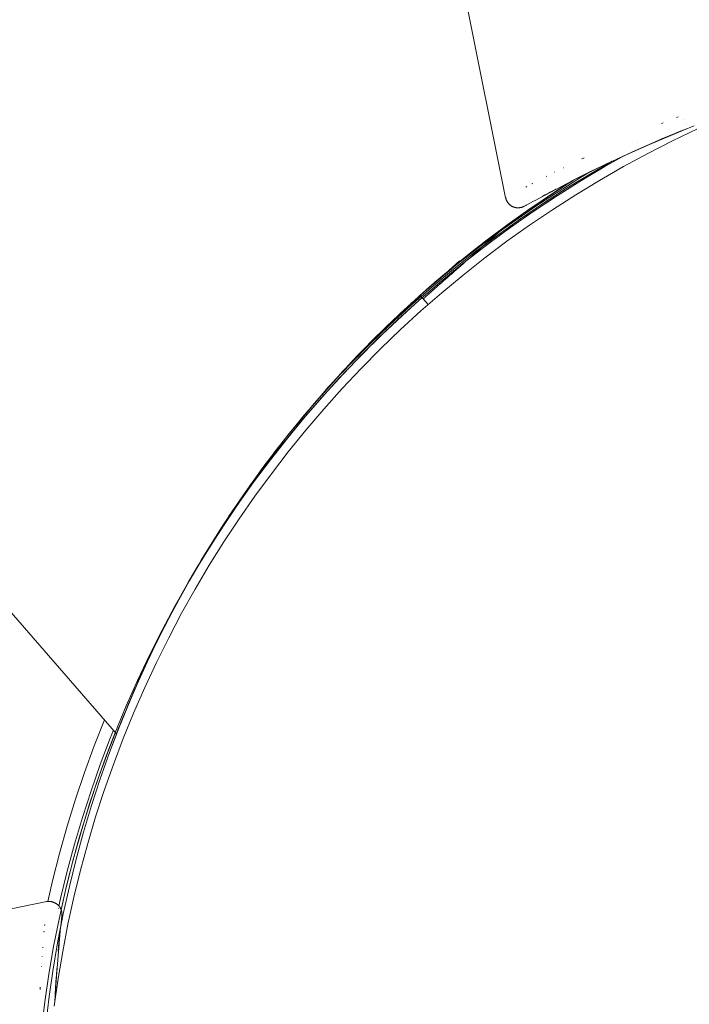
# Paper-space layout 'Sht-2' of a CAD drawing. Units: millimetres. Extents: x -5545 to 7442, y -5181 to 6300.
# Drawn here: x -1607 to -1580, y -2758 to -2719 of the extents above; entities that cross this region are included whole.
import ezdxf

# ---------------------------------------------------------------- set-up
doc = ezdxf.new("R2010")
doc.units = ezdxf.units.MM
for name, color, linetype, lineweight in [('EF-Components-Black Caps', 7, 'Continuous', 5), ('EF-Deck-Polyplay (Top)', 7, 'Continuous', 5), ('EF-Deck-Steel Frame', 7, 'Continuous', 5), ('None', 7, 'Continuous', 5), ('Working-None', 7, 'Continuous', 5)]:
    doc.layers.add(name, color=color, linetype=linetype, lineweight=lineweight)

# ---------------------------------------------------------------- blocks, each defined once
blk = doc.blocks.new('Group')
at = {"layer": 'EF-Components-Black Caps', "color": 7, "linetype": 'Continuous', "lineweight": 5, "transparency": 33554687}
for p, q in [((-1590.142, -2713.693), (-1587.715, -2725.835)), ((-1580.905, -2722.646), (-1580.964, -2722.669)), ((-1580.964, -2722.669), (-1580.905, -2722.646)), ((-1582.036, -2723.728), (-1580.533, -2723.096)), ((-1581.493, -2722.882), (-1581.557, -2722.909)), ((-1581.557, -2722.909), (-1581.493, -2722.882)), ((-1580.921, -2723.254), (-1580.274, -2722.991)), ((-1580.679, -2722.733), (-1580.678, -2722.733)), ((-1581.542, -2723.514), (-1580.921, -2723.254)), ((-1581.542, -2723.514), (-1581.028, -2723.298)), ((-1581.127, -2723.591), (-1580.142, -2723.118)), ((-1580.99, -2723.283), (-1580.912, -2723.251)), ((-1580.947, -2723.263), (-1580.936, -2723.259)), ((-1580.94, -2723.26), (-1580.924, -2723.253)), ((-1580.928, -2723.256), (-1580.921, -2723.254)), ((-1580.923, -2723.253), (-1580.82, -2723.211)), ((-1580.921, -2723.254), (-1580.568, -2723.109)), ((-1580.912, -2723.251), (-1580.708, -2723.167)), ((-1583.077, -2724.195), (-1582.036, -2723.728)), ((-1582.698, -2724.022), (-1582.134, -2723.771)), ((-1582.698, -2724.022), (-1582.276, -2723.833)), ((-1582.503, -2723.662), (-1582.502, -2723.661)), ((-1582.143, -2723.775), (-1582.134, -2723.771)), ((-1582.134, -2723.771), (-1581.542, -2723.514)), ((-1582.134, -2723.771), (-1582.075, -2723.745)), ((-1582.1, -2724.087), (-1581.127, -2723.591)), ((-1581.578, -2723.53), (-1581.542, -2723.514)), ((-1584.617, -2724.258), (-1584.697, -2724.296)), ((-1584.697, -2724.296), (-1584.617, -2724.258)), ((-1583.733, -2724.501), (-1583.231, -2724.266)), ((-1583.485, -2724.385), (-1583.22, -2724.261)), ((-1583.261, -2724.28), (-1583.231, -2724.266)), ((-1583.231, -2724.266), (-1582.698, -2724.022)), ((-1583.231, -2724.266), (-1582.76, -2724.05)), ((-1583.22, -2724.261), (-1582.978, -2724.15)), ((-1583.061, -2724.607), (-1582.1, -2724.087)), ((-1582.703, -2724.024), (-1582.698, -2724.022)), ((-1585.426, -2724.648), (-1585.434, -2724.652)), ((-1585.434, -2724.652), (-1585.426, -2724.648)), ((-1584.334, -2724.791), (-1583.402, -2724.346)), ((-1584.203, -2724.727), (-1583.733, -2724.501)), ((-1584.009, -2725.151), (-1583.061, -2724.607)), ((-1583.754, -2724.511), (-1583.733, -2724.501)), ((-1583.733, -2724.501), (-1583.655, -2724.464)), ((-1586.091, -2724.98), (-1586.115, -2724.993)), ((-1586.115, -2724.993), (-1586.091, -2724.98)), ((-1585.774, -2724.821), (-1585.786, -2724.827)), ((-1585.786, -2724.827), (-1585.774, -2724.821)), ((-1585.041, -2725.143), (-1584.639, -2724.941)), ((-1584.8, -2725.022), (-1585.041, -2725.143)), ((-1584.861, -2725.052), (-1584.334, -2724.791)), ((-1584.651, -2724.947), (-1584.639, -2724.941)), ((-1584.639, -2724.941), (-1584.203, -2724.727)), ((-1584.639, -2724.941), (-1584.446, -2724.846)), ((-1584.218, -2724.734), (-1584.203, -2724.727)), ((-1584.203, -2724.727), (-1584.064, -2724.66)), ((-1586.878, -2725.388), (-1586.92, -2725.411)), ((-1586.92, -2725.411), (-1586.878, -2725.388)), ((-1586.846, -2726.335), (-1585.245, -2725.271)), ((-1586.644, -2725.266), (-1586.682, -2725.286)), ((-1586.682, -2725.286), (-1586.644, -2725.266)), ((-1586.577, -2725.951), (-1584.861, -2725.052)), ((-1585.395, -2725.365), (-1585.745, -2725.592)), ((-1585.745, -2725.592), (-1585.395, -2725.365)), ((-1585.245, -2725.271), (-1585.395, -2725.365)), ((-1585.395, -2725.365), (-1585.245, -2725.271)), ((-1585.262, -2725.282), (-1585.245, -2725.271)), ((-1585.252, -2725.276), (-1585.245, -2725.271)), ((-1585.245, -2725.271), (-1585.048, -2725.15)), ((-1585.245, -2725.271), (-1585.074, -2725.164)), ((-1584.861, -2725.052), (-1585.125, -2725.186)), ((-1585.125, -2725.186), (-1585.027, -2725.136)), ((-1585.065, -2725.159), (-1585.063, -2725.157)), ((-1585.061, -2725.156), (-1585.057, -2725.153)), ((-1585.055, -2725.152), (-1585.053, -2725.151)), ((-1585.05, -2725.149), (-1585.049, -2725.149)), ((-1585.039, -2725.145), (-1585.027, -2725.137)), ((-1585.027, -2725.136), (-1584.886, -2725.065)), ((-1585.023, -2725.135), (-1585.023, -2725.135)), ((-1584.943, -2725.717), (-1584.009, -2725.151)), ((-1586.279, -2725.783), (-1586.025, -2725.649)), ((-1586.158, -2725.719), (-1586.279, -2725.783)), ((-1586.138, -2725.852), (-1586.072, -2725.808)), ((-1585.745, -2725.592), (-1586.094, -2725.823)), ((-1586.094, -2725.823), (-1585.745, -2725.592)), ((-1586.092, -2725.821), (-1586.072, -2725.808)), ((-1586.035, -2725.655), (-1586.025, -2725.649)), ((-1586.025, -2725.649), (-1585.734, -2725.498)), ((-1586.025, -2725.649), (-1585.936, -2725.603)), ((-1585.897, -2725.584), (-1585.894, -2725.582)), ((-1585.863, -2726.306), (-1584.943, -2725.717)), ((-1585.826, -2725.645), (-1585.814, -2725.638)), ((-1585.734, -2725.498), (-1585.749, -2725.506)), ((-1587.715, -2725.835), (-1587.713, -2725.839)), ((-1587.713, -2725.839), (-1587.709, -2725.852)), ((-1587.709, -2725.852), (-1587.705, -2725.867)), ((-1587.705, -2725.867), (-1587.7, -2725.881)), ((-1587.692, -2725.824), (-1587.701, -2725.829)), ((-1587.701, -2725.829), (-1587.692, -2725.824)), ((-1587.7, -2725.881), (-1587.696, -2725.895)), ((-1587.696, -2725.895), (-1587.691, -2725.909)), ((-1587.691, -2725.909), (-1587.685, -2725.922)), ((-1587.685, -2725.922), (-1587.679, -2725.936)), ((-1587.679, -2725.936), (-1587.673, -2725.949)), ((-1587.673, -2725.949), (-1587.666, -2725.962)), ((-1587.666, -2725.962), (-1587.659, -2725.975)), ((-1587.659, -2725.975), (-1587.651, -2725.988)), ((-1587.651, -2725.988), (-1587.644, -2726)), ((-1587.644, -2726), (-1587.635, -2726.013)), ((-1587.635, -2726.013), (-1587.627, -2726.025)), ((-1587.627, -2726.025), (-1587.618, -2726.037)), ((-1587.618, -2726.037), (-1587.609, -2726.048)), ((-1587.609, -2726.048), (-1587.599, -2726.06)), ((-1587.599, -2726.06), (-1587.589, -2726.071)), ((-1587.589, -2726.071), (-1587.579, -2726.081)), ((-1587.579, -2726.081), (-1587.569, -2726.092)), ((-1587.569, -2726.092), (-1587.558, -2726.102)), ((-1587.558, -2726.102), (-1587.547, -2726.112)), ((-1587.547, -2726.112), (-1587.536, -2726.121)), ((-1587.536, -2726.121), (-1587.524, -2726.13)), ((-1587.524, -2726.13), (-1587.512, -2726.139)), ((-1587.512, -2726.139), (-1587.5, -2726.148)), ((-1587.5, -2726.148), (-1587.488, -2726.156)), ((-1587.488, -2726.156), (-1587.475, -2726.163)), ((-1587.475, -2726.163), (-1587.462, -2726.171)), ((-1587.462, -2726.171), (-1587.456, -2726.174)), ((-1587.456, -2726.174), (-1587.449, -2726.178)), ((-1587.449, -2726.178), (-1587.443, -2726.181)), ((-1587.443, -2726.181), (-1587.436, -2726.184)), ((-1587.436, -2726.184), (-1587.429, -2726.187)), ((-1587.429, -2726.187), (-1587.423, -2726.19)), ((-1587.423, -2726.19), (-1587.416, -2726.193)), ((-1587.416, -2726.193), (-1587.409, -2726.196)), ((-1587.409, -2726.196), (-1587.402, -2726.198)), ((-1587.402, -2726.198), (-1587.395, -2726.201)), ((-1587.395, -2726.201), (-1587.388, -2726.203)), ((-1587.388, -2726.203), (-1587.381, -2726.206)), ((-1587.381, -2726.206), (-1587.374, -2726.208)), ((-1587.374, -2726.208), (-1587.367, -2726.21)), ((-1587.09, -2726.213), (-1587.076, -2726.209)), ((-1587.076, -2726.209), (-1587.062, -2726.205)), ((-1587.062, -2726.205), (-1587.048, -2726.2)), ((-1587.048, -2726.2), (-1587.034, -2726.194)), ((-1587.034, -2726.194), (-1587.02, -2726.189)), ((-1587.02, -2726.189), (-1587.002, -2726.181)), ((-1587.002, -2726.181), (-1586.989, -2726.174)), ((-1586.989, -2726.174), (-1586.975, -2726.168)), ((-1586.975, -2726.168), (-1586.917, -2726.137)), ((-1586.919, -2726.138), (-1586.902, -2726.129)), ((-1586.917, -2726.137), (-1586.919, -2726.138)), ((-1586.902, -2726.129), (-1586.85, -2726.101)), ((-1586.85, -2726.101), (-1586.613, -2725.971)), ((-1586.44, -2726.056), (-1586.785, -2726.293)), ((-1586.785, -2726.293), (-1586.44, -2726.056)), ((-1586.613, -2725.971), (-1586.577, -2725.951)), ((-1586.385, -2726.019), (-1586.482, -2726.084)), ((-1586.482, -2726.084), (-1586.447, -2726.06)), ((-1586.094, -2725.823), (-1586.44, -2726.056)), ((-1586.44, -2726.056), (-1586.094, -2725.823)), ((-1586.434, -2726.051), (-1586.385, -2726.019)), ((-1586.138, -2725.852), (-1586.097, -2725.825)), ((-1586.846, -2726.335), (-1588.399, -2727.468)), ((-1588.385, -2727.457), (-1586.846, -2726.335)), ((-1587.129, -2726.534), (-1587.472, -2726.78)), ((-1587.472, -2726.78), (-1587.129, -2726.534)), ((-1587.367, -2726.21), (-1587.36, -2726.212)), ((-1587.36, -2726.212), (-1587.353, -2726.214)), ((-1587.353, -2726.214), (-1587.346, -2726.216)), ((-1587.346, -2726.216), (-1587.338, -2726.218)), ((-1587.338, -2726.218), (-1587.331, -2726.219)), ((-1587.331, -2726.219), (-1587.324, -2726.221)), ((-1587.324, -2726.221), (-1587.317, -2726.222)), ((-1587.317, -2726.222), (-1587.309, -2726.224)), ((-1587.309, -2726.224), (-1587.295, -2726.226)), ((-1587.295, -2726.226), (-1587.28, -2726.228)), ((-1587.28, -2726.228), (-1587.266, -2726.229)), ((-1587.266, -2726.229), (-1587.251, -2726.23)), ((-1587.251, -2726.23), (-1587.236, -2726.231)), ((-1587.236, -2726.231), (-1587.221, -2726.231)), ((-1587.221, -2726.231), (-1587.206, -2726.23)), ((-1587.206, -2726.23), (-1587.192, -2726.23)), ((-1587.192, -2726.23), (-1587.177, -2726.229)), ((-1587.177, -2726.229), (-1587.162, -2726.227)), ((-1587.162, -2726.227), (-1587.148, -2726.225)), ((-1587.148, -2726.225), (-1587.133, -2726.223)), ((-1587.144, -2726.545), (-1587.115, -2726.525)), ((-1587.133, -2726.223), (-1587.119, -2726.22)), ((-1586.846, -2726.335), (-1587.129, -2726.534)), ((-1587.129, -2726.534), (-1586.846, -2726.335)), ((-1587.119, -2726.22), (-1587.104, -2726.217)), ((-1587.104, -2726.217), (-1587.09, -2726.213)), ((-1586.785, -2726.293), (-1586.846, -2726.335)), ((-1586.846, -2726.335), (-1586.785, -2726.293)), ((-1586.837, -2726.329), (-1586.846, -2726.335)), ((-1586.778, -2726.288), (-1586.809, -2726.31)), ((-1586.809, -2726.31), (-1586.797, -2726.301)), ((-1586.783, -2726.292), (-1586.776, -2726.287)), ((-1586.776, -2726.287), (-1586.781, -2726.29)), ((-1586.768, -2726.918), (-1585.863, -2726.306)), ((-1587.472, -2726.78), (-1587.814, -2727.029)), ((-1587.814, -2727.029), (-1587.472, -2726.78)), ((-1587.658, -2727.552), (-1586.768, -2726.918)), ((-1587.457, -2726.769), (-1587.502, -2726.802)), ((-1587.502, -2726.802), (-1587.48, -2726.786)), ((-1588.399, -2727.468), (-1588.154, -2727.282)), ((-1588.167, -2727.292), (-1588.135, -2727.268)), ((-1587.814, -2727.029), (-1588.154, -2727.282)), ((-1588.154, -2727.282), (-1587.814, -2727.029)), ((-1588.15, -2727.279), (-1588.145, -2727.275)), ((-1588.145, -2727.275), (-1588.149, -2727.279)), ((-1588.135, -2727.268), (-1588.148, -2727.277)), ((-1587.814, -2727.029), (-1587.813, -2727.028)), ((-1587.814, -2727.029), (-1587.814, -2727.029)), ((-1587.813, -2727.028), (-1587.813, -2727.029)), ((-1589.903, -2728.666), (-1588.399, -2727.468)), ((-1588.494, -2727.541), (-1588.834, -2727.803)), ((-1588.834, -2727.803), (-1588.494, -2727.541)), ((-1588.532, -2728.207), (-1587.658, -2727.552)), ((-1588.51, -2727.552), (-1588.47, -2727.522)), ((-1588.399, -2727.468), (-1588.494, -2727.541)), ((-1588.494, -2727.541), (-1588.399, -2727.468)), ((-1588.47, -2727.522), (-1588.487, -2727.535)), ((-1588.4, -2727.469), (-1588.399, -2727.468)), ((-1588.399, -2727.468), (-1588.389, -2727.46)), ((-1588.399, -2727.467), (-1588.399, -2727.468)), ((-1588.399, -2727.468), (-1588.399, -2727.467)), ((-1588.399, -2727.468), (-1588.399, -2727.467)), ((-1588.399, -2727.468), (-1588.399, -2727.467)), ((-1588.399, -2727.467), (-1588.399, -2727.468)), ((-1589.016, -2727.96), (-1589.903, -2728.666)), ((-1589.175, -2728.073), (-1589.515, -2728.346)), ((-1589.515, -2728.346), (-1589.175, -2728.073)), ((-1589.206, -2728.097), (-1589.152, -2728.054)), ((-1589.206, -2728.097), (-1589.185, -2728.081)), ((-1588.834, -2727.803), (-1589.175, -2728.073)), ((-1589.175, -2728.073), (-1588.834, -2727.803)), ((-1588.842, -2727.81), (-1588.826, -2727.797)), ((-1588.826, -2727.797), (-1588.831, -2727.801)), ((-1589.53, -2728.328), (-1589.944, -2728.688)), ((-1589.944, -2728.688), (-1589.53, -2728.328)), ((-1589.515, -2728.346), (-1589.858, -2728.628)), ((-1589.858, -2728.628), (-1589.515, -2728.346)), ((-1589.487, -2728.324), (-1589.575, -2728.395)), ((-1589.575, -2728.395), (-1589.533, -2728.361)), ((-1589.39, -2728.884), (-1588.532, -2728.207)), ((-1590.635, -2729.288), (-1590.199, -2728.914)), ((-1590.635, -2729.288), (-1590.199, -2728.914)), ((-1590.424, -2729.107), (-1589.903, -2728.666)), ((-1589.903, -2728.666), (-1590.353, -2729.046)), ((-1590.231, -2729.582), (-1589.39, -2728.884)), ((-1590.22, -2728.932), (-1590.178, -2728.896)), ((-1590.199, -2728.914), (-1589.903, -2728.666)), ((-1590.199, -2728.914), (-1589.903, -2728.666)), ((-1590.183, -2728.9), (-1590.167, -2728.887)), ((-1590.167, -2728.887), (-1590.18, -2728.898)), ((-1589.832, -2728.607), (-1589.903, -2728.666)), ((-1589.858, -2728.628), (-1589.903, -2728.666)), ((-1589.903, -2728.666), (-1589.858, -2728.628)), ((-1589.903, -2728.666), (-1589.895, -2728.659)), ((-1589.903, -2728.666), (-1589.901, -2728.664)), ((-1589.903, -2728.666), (-1589.901, -2728.664)), ((-1589.903, -2728.666), (-1589.903, -2728.666)), ((-1589.903, -2728.666), (-1589.903, -2728.666)), ((-1589.85, -2728.621), (-1589.831, -2728.606)), ((-1589.831, -2728.606), (-1589.844, -2728.617)), ((-1591.098, -2729.696), (-1590.635, -2729.288)), ((-1590.844, -2729.472), (-1590.635, -2729.288)), ((-1590.635, -2729.288), (-1590.408, -2729.093)), ((-1590.635, -2729.288), (-1590.511, -2729.181)), ((-1592.264, -2730.8), (-1591.068, -2729.707)), ((-1591.924, -2730.481), (-1591.068, -2729.707)), ((-1591.354, -2729.927), (-1590.86, -2729.487)), ((-1591.098, -2729.696), (-1591.354, -2729.927)), ((-1591.354, -2729.927), (-1591.098, -2729.696)), ((-1591.275, -2729.89), (-1591.068, -2729.707)), ((-1591.125, -2729.72), (-1591.08, -2729.681)), ((-1591.054, -2730.3), (-1590.231, -2729.582)), ((-1592.75, -2731.249), (-1591.354, -2729.927)), ((-1592.251, -2730.788), (-1591.442, -2730.045)), ((-1591.925, -2730.482), (-1591.275, -2729.89)), ((-1591.096, -2729.731), (-1591.924, -2730.481)), ((-1591.828, -2730.393), (-1591.317, -2729.928)), ((-1591.423, -2729.99), (-1591.744, -2730.285)), ((-1591.744, -2730.285), (-1591.423, -2729.99)), ((-1591.449, -2730.013), (-1591.374, -2729.944)), ((-1591.396, -2729.999), (-1591.446, -2730.043)), ((-1591.446, -2730.043), (-1591.396, -2729.999)), ((-1591.354, -2729.927), (-1591.423, -2729.99)), ((-1591.423, -2729.99), (-1591.354, -2729.927)), ((-1591.398, -2729.966), (-1591.39, -2729.959)), ((-1591.365, -2729.978), (-1591.274, -2729.896)), ((-1591.358, -2729.931), (-1591.354, -2729.927)), ((-1591.354, -2729.927), (-1591.338, -2729.912)), ((-1591.353, -2729.926), (-1591.354, -2729.927)), ((-1591.354, -2729.927), (-1591.353, -2729.926)), ((-1591.328, -2729.937), (-1591.346, -2729.954)), ((-1591.346, -2729.954), (-1591.328, -2729.937)), ((-1591.317, -2729.928), (-1591.275, -2729.89)), ((-1591.303, -2729.915), (-1591.274, -2729.89)), ((-1591.263, -2729.879), (-1591.285, -2729.899)), ((-1591.285, -2729.899), (-1591.263, -2729.879)), ((-1591.276, -2729.89), (-1591.275, -2729.89)), ((-1591.274, -2729.896), (-1591.067, -2729.709)), ((-1591.252, -2729.876), (-1591.065, -2729.711)), ((-1591.245, -2729.869), (-1591.215, -2729.843)), ((-1591.203, -2729.826), (-1591.212, -2729.833)), ((-1591.212, -2729.833), (-1591.203, -2729.826)), ((-1591.201, -2729.824), (-1591.188, -2729.812)), ((-1591.197, -2729.82), (-1591.187, -2729.811)), ((-1591.189, -2729.813), (-1591.181, -2729.806)), ((-1591.174, -2729.803), (-1591.068, -2729.707)), ((-1592.564, -2731.08), (-1591.925, -2730.482)), ((-1592.483, -2731.005), (-1591.729, -2730.311)), ((-1592.481, -2731.006), (-1591.614, -2730.205)), ((-1591.744, -2730.285), (-1592.059, -2730.58)), ((-1592.059, -2730.58), (-1591.744, -2730.285)), ((-1591.914, -2730.471), (-1591.959, -2730.512)), ((-1591.959, -2730.512), (-1591.914, -2730.471)), ((-1591.928, -2730.484), (-1591.925, -2730.482)), ((-1591.925, -2730.482), (-1591.859, -2730.42)), ((-1591.86, -2731.038), (-1591.054, -2730.3)), ((-1591.774, -2730.342), (-1591.803, -2730.369)), ((-1591.803, -2730.369), (-1591.774, -2730.342)), ((-1591.759, -2730.298), (-1591.729, -2730.27)), ((-1591.729, -2730.27), (-1591.739, -2730.28)), ((-1592.75, -2731.249), (-1592.177, -2730.706)), ((-1592.407, -2730.913), (-1592.346, -2730.854)), ((-1592.059, -2730.58), (-1592.37, -2730.877)), ((-1592.37, -2730.877), (-1592.059, -2730.58)), ((-1592.338, -2730.867), (-1592.335, -2730.864)), ((-1592.335, -2730.864), (-1592.338, -2730.867)), ((-1592.07, -2730.591), (-1592.048, -2730.57)), ((-1592.07, -2730.591), (-1592.063, -2730.584)), ((-1592.023, -2730.571), (-1592.051, -2730.598)), ((-1592.051, -2730.598), (-1592.023, -2730.571)), ((-1594.088, -2732.629), (-1592.751, -2731.249)), ((-1593.202, -2731.715), (-1592.548, -2731.067)), ((-1592.751, -2731.249), (-1592.976, -2731.473)), ((-1592.976, -2731.473), (-1592.75, -2731.249)), ((-1592.932, -2731.436), (-1592.564, -2731.08)), ((-1592.722, -2731.231), (-1592.83, -2731.334)), ((-1592.83, -2731.334), (-1592.722, -2731.231)), ((-1592.76, -2731.259), (-1592.75, -2731.249)), ((-1592.675, -2731.174), (-1592.75, -2731.249)), ((-1592.75, -2731.249), (-1592.675, -2731.174)), ((-1592.653, -2731.153), (-1592.727, -2731.226)), ((-1592.727, -2731.226), (-1592.69, -2731.19)), ((-1592.691, -2731.204), (-1592.561, -2731.08)), ((-1592.37, -2730.877), (-1592.675, -2731.174)), ((-1592.675, -2731.174), (-1592.37, -2730.877)), ((-1592.62, -2731.133), (-1592.664, -2731.175)), ((-1592.664, -2731.175), (-1592.62, -2731.133)), ((-1592.647, -2731.795), (-1591.86, -2731.038)), ((-1592.64, -2731.153), (-1592.544, -2731.061)), ((-1592.586, -2731.105), (-1592.565, -2731.085)), ((-1592.566, -2731.083), (-1592.564, -2731.08)), ((-1592.565, -2731.085), (-1592.481, -2731.006)), ((-1592.564, -2731.08), (-1592.483, -2731.004)), ((-1592.561, -2731.08), (-1592.483, -2731.005)), ((-1592.525, -2731.044), (-1592.521, -2731.041)), ((-1592.507, -2731.026), (-1592.493, -2731.013)), ((-1592.493, -2731.013), (-1592.507, -2731.026)), ((-1592.494, -2731.013), (-1592.484, -2731.004)), ((-1592.493, -2731.013), (-1592.484, -2731.004)), ((-1592.484, -2731.004), (-1592.493, -2731.013)), ((-1592.484, -2731.004), (-1592.488, -2731.008)), ((-1592.484, -2731.004), (-1592.487, -2731.006)), ((-1592.485, -2731.005), (-1592.484, -2731.004)), ((-1592.473, -2730.998), (-1592.356, -2730.888)), ((-1592.446, -2730.971), (-1592.426, -2730.953)), ((-1592.407, -2730.913), (-1592.382, -2730.889)), ((-1616.654, -2731.363), (-1603.076, -2746.988)), ((-1592.976, -2731.473), (-1593.274, -2731.775)), ((-1593.274, -2731.775), (-1592.976, -2731.473)), ((-1593.026, -2731.524), (-1592.957, -2731.454)), ((-1593.026, -2731.524), (-1592.99, -2731.488)), ((-1592.968, -2731.466), (-1592.949, -2731.447)), ((-1592.876, -2731.379), (-1592.878, -2731.38)), ((-1592.878, -2731.38), (-1592.876, -2731.379)), ((-1592.83, -2731.334), (-1592.876, -2731.379)), ((-1592.876, -2731.379), (-1592.83, -2731.334)), ((-1592.844, -2731.349), (-1592.818, -2731.325)), ((-1593.274, -2731.775), (-1593.568, -2732.078)), ((-1593.568, -2732.078), (-1593.274, -2731.775)), ((-1593.415, -2732.572), (-1592.647, -2731.795)), ((-1593.259, -2731.759), (-1593.306, -2731.808)), ((-1593.306, -2731.808), (-1593.283, -2731.784)), ((-1593.859, -2732.383), (-1594.088, -2732.629)), ((-1594.088, -2732.629), (-1593.859, -2732.383)), ((-1593.869, -2732.395), (-1593.83, -2732.353)), ((-1593.568, -2732.078), (-1593.859, -2732.383)), ((-1593.859, -2732.383), (-1593.568, -2732.078)), ((-1593.83, -2732.353), (-1593.852, -2732.376)), ((-1593.564, -2732.074), (-1593.572, -2732.082)), ((-1593.572, -2732.082), (-1593.569, -2732.079)), ((-1595.366, -2734.066), (-1594.088, -2732.629)), ((-1594.088, -2732.629), (-1595.365, -2734.066)), ((-1594.146, -2732.691), (-1594.431, -2733.002)), ((-1594.431, -2733.002), (-1594.146, -2732.691)), ((-1594.165, -2733.367), (-1593.415, -2732.572)), ((-1594.146, -2732.691), (-1594.151, -2732.696)), ((-1594.151, -2732.696), (-1594.147, -2732.692)), ((-1594.088, -2732.629), (-1594.146, -2732.691)), ((-1594.146, -2732.691), (-1594.088, -2732.629)), ((-1594.138, -2732.683), (-1594.088, -2732.629)), ((-1594.135, -2732.679), (-1594.138, -2732.683)), ((-1594.094, -2732.636), (-1594.088, -2732.629)), ((-1594.088, -2732.629), (-1594.087, -2732.628)), ((-1594.431, -2733.002), (-1594.713, -2733.315)), ((-1594.713, -2733.315), (-1594.431, -2733.002)), ((-1594.453, -2733.026), (-1594.413, -2732.982)), ((-1594.453, -2733.026), (-1594.433, -2733.004)), ((-1594.43, -2733.001), (-1594.413, -2732.982)), ((-1594.713, -2733.315), (-1594.995, -2733.635)), ((-1594.995, -2733.635), (-1594.713, -2733.315)), ((-1594.894, -2734.18), (-1594.165, -2733.367)), ((-1594.736, -2733.341), (-1594.686, -2733.284)), ((-1594.736, -2733.341), (-1594.715, -2733.318)), ((-1594.686, -2733.284), (-1594.711, -2733.313)), ((-1595.274, -2733.957), (-1595.366, -2734.066)), ((-1595.366, -2734.066), (-1595.274, -2733.957)), ((-1594.995, -2733.635), (-1595.274, -2733.957)), ((-1595.274, -2733.957), (-1594.995, -2733.635)), ((-1596.335, -2735.241), (-1595.366, -2734.066)), ((-1595.366, -2734.066), (-1595.799, -2734.58)), ((-1595.799, -2734.58), (-1595.366, -2734.066)), ((-1595.603, -2735.011), (-1594.894, -2734.18)), ((-1595.379, -2734.082), (-1595.365, -2734.066)), ((-1595.365, -2734.066), (-1595.355, -2734.054)), ((-1595.365, -2734.066), (-1595.355, -2734.054)), ((-1595.799, -2734.58), (-1596.309, -2735.208)), ((-1596.309, -2735.208), (-1595.799, -2734.58)), ((-1595.791, -2734.57), (-1595.65, -2734.403)), ((-1596.292, -2735.859), (-1595.603, -2735.011)), ((-1596.581, -2735.555), (-1596.309, -2735.208)), ((-1597.29, -2736.485), (-1596.813, -2735.852)), ((-1596.959, -2736.724), (-1596.292, -2735.859)), ((-1596.844, -2735.893), (-1596.581, -2735.555)), ((-1596.581, -2735.555), (-1596.813, -2735.852)), ((-1596.813, -2735.852), (-1596.581, -2735.555)), ((-1597.321, -2736.528), (-1597.073, -2736.197)), ((-1597.733, -2737.094), (-1597.29, -2736.485)), ((-1597.733, -2737.094), (-1597.29, -2736.485)), ((-1597.29, -2736.485), (-1597.732, -2737.095)), ((-1597.606, -2737.605), (-1596.959, -2736.724)), ((-1598.633, -2738.403), (-1597.744, -2737.109)), ((-1598.176, -2737.727), (-1597.744, -2737.109)), ((-1598.176, -2737.727), (-1597.744, -2737.109)), ((-1597.732, -2737.095), (-1597.764, -2737.138)), ((-1597.744, -2737.109), (-1597.733, -2737.094)), ((-1597.744, -2737.109), (-1597.733, -2737.094)), ((-1598.59, -2738.337), (-1598.176, -2737.727)), ((-1598.59, -2738.337), (-1598.176, -2737.727)), ((-1598.23, -2738.502), (-1597.606, -2737.605)), ((-1598.832, -2739.413), (-1598.23, -2738.502)), ((-1598.816, -2738.683), (-1598.59, -2738.337)), ((-1599.761, -2740.196), (-1598.816, -2738.683)), ((-1598.985, -2738.942), (-1599.364, -2739.543)), ((-1599.364, -2739.543), (-1598.985, -2738.942)), ((-1598.816, -2738.683), (-1598.985, -2738.942)), ((-1598.985, -2738.942), (-1598.816, -2738.683)), ((-1599.412, -2740.339), (-1598.832, -2739.413)), ((-1599.364, -2739.543), (-1599.73, -2740.143)), ((-1599.73, -2740.143), (-1599.364, -2739.543)), ((-1599.831, -2740.315), (-1599.73, -2740.143)), ((-1600.227, -2740.994), (-1599.831, -2740.315)), ((-1599.831, -2740.315), (-1600.081, -2740.74)), ((-1600.081, -2740.74), (-1599.831, -2740.315)), ((-1599.969, -2741.279), (-1599.412, -2740.339)), ((-1600.308, -2741.139), (-1600.186, -2740.924)), ((-1600.081, -2740.74), (-1600.227, -2740.994)), ((-1600.227, -2740.994), (-1600.081, -2740.74)), ((-1600.227, -2740.994), (-1600.116, -2740.8)), ((-1600.116, -2740.8), (-1600.133, -2740.831)), ((-1600.544, -2741.56), (-1600.227, -2740.994)), ((-1600.502, -2742.233), (-1599.969, -2741.279)), ((-1600.776, -2741.99), (-1600.544, -2741.56)), ((-1600.635, -2741.728), (-1600.477, -2741.441)), ((-1600.776, -2741.99), (-1601.105, -2742.613)), ((-1601.105, -2742.613), (-1600.836, -2742.099)), ((-1601.105, -2742.613), (-1600.836, -2742.099)), ((-1600.836, -2742.099), (-1600.776, -2741.99)), ((-1601.353, -2743.101), (-1601.052, -2742.513)), ((-1601.012, -2743.199), (-1600.502, -2742.233)), ((-1601.105, -2742.613), (-1601.353, -2743.101)), ((-1601.353, -2743.101), (-1601.105, -2742.613)), ((-1601.583, -2743.566), (-1601.353, -2743.101)), ((-1601.498, -2744.177), (-1601.012, -2743.199)), ((-1601.426, -2743.249), (-1601.318, -2743.033)), ((-1601.648, -2743.703), (-1601.54, -2743.48)), ((-1601.648, -2743.703), (-1601.54, -2743.481)), ((-1601.648, -2743.703), (-1601.583, -2743.566)), ((-1601.648, -2743.703), (-1601.583, -2743.566)), ((-1602.341, -2745.207), (-1601.648, -2743.703)), ((-1601.991, -2744.429), (-1601.795, -2744.009)), ((-1601.991, -2744.429), (-1601.795, -2744.009)), ((-1601.795, -2744.009), (-1601.648, -2743.703)), ((-1601.795, -2744.009), (-1601.648, -2743.703)), ((-1602.172, -2744.826), (-1601.991, -2744.429)), ((-1602.172, -2744.826), (-1601.991, -2744.429)), ((-1601.96, -2745.167), (-1601.498, -2744.177)), ((-1602.259, -2745.02), (-1602.172, -2744.826)), ((-1602.259, -2745.02), (-1602.172, -2744.826)), ((-1602.447, -2745.452), (-1602.341, -2745.207)), ((-1602.332, -2745.187), (-1602.424, -2745.398)), ((-1602.424, -2745.398), (-1602.341, -2745.207)), ((-1602.397, -2746.168), (-1601.96, -2745.167)), ((-1602.341, -2745.207), (-1602.259, -2745.02)), ((-1602.341, -2745.207), (-1602.259, -2745.02)), ((-1602.269, -2745.043), (-1602.341, -2745.207)), ((-1602.276, -2745.061), (-1602.269, -2745.043)), ((-1602.447, -2745.452), (-1603.073, -2746.982)), ((-1602.612, -2745.839), (-1602.482, -2745.533)), ((-1602.612, -2745.839), (-1602.482, -2745.533)), ((-1602.482, -2745.533), (-1602.447, -2745.452)), ((-1602.482, -2745.533), (-1602.447, -2745.452)), ((-1602.724, -2746.109), (-1602.67, -2745.978)), ((-1602.724, -2746.109), (-1602.67, -2745.978)), ((-1602.67, -2745.978), (-1602.612, -2745.839)), ((-1602.67, -2745.978), (-1602.612, -2745.839)), ((-1602.861, -2746.446), (-1602.819, -2746.342)), ((-1602.861, -2746.446), (-1602.819, -2746.342)), ((-1602.819, -2746.342), (-1602.774, -2746.23)), ((-1602.819, -2746.342), (-1602.774, -2746.23)), ((-1602.81, -2747.18), (-1602.397, -2746.168)), ((-1602.774, -2746.23), (-1602.724, -2746.109)), ((-1602.774, -2746.23), (-1602.724, -2746.109)), ((-1603.014, -2746.83), (-1602.991, -2746.771)), ((-1603.014, -2746.83), (-1602.991, -2746.771)), ((-1602.991, -2746.771), (-1602.964, -2746.703)), ((-1602.991, -2746.771), (-1602.964, -2746.703)), ((-1602.964, -2746.703), (-1602.933, -2746.626)), ((-1602.964, -2746.703), (-1602.933, -2746.626)), ((-1602.933, -2746.626), (-1602.899, -2746.54)), ((-1602.933, -2746.626), (-1602.899, -2746.54)), ((-1602.899, -2746.54), (-1602.861, -2746.446)), ((-1602.899, -2746.54), (-1602.861, -2746.446)), ((-1603.198, -2748.201), (-1602.81, -2747.18)), ((-1603.076, -2746.988), (-1603.07, -2746.974)), ((-1603.076, -2746.988), (-1603.07, -2746.974)), ((-1603.07, -2746.974), (-1603.061, -2746.952)), ((-1603.07, -2746.974), (-1603.061, -2746.952)), ((-1603.061, -2746.952), (-1603.049, -2746.92)), ((-1603.061, -2746.952), (-1603.049, -2746.92)), ((-1603.049, -2746.92), (-1603.033, -2746.88)), ((-1603.049, -2746.92), (-1603.033, -2746.88)), ((-1603.033, -2746.88), (-1603.014, -2746.83)), ((-1603.033, -2746.88), (-1603.014, -2746.83)), ((-1603.561, -2749.232), (-1603.198, -2748.201)), ((-1603.898, -2750.271), (-1603.561, -2749.232)), ((-1604.209, -2751.318), (-1603.898, -2750.271)), ((-1604.495, -2752.373), (-1604.209, -2751.318)), ((-1604.755, -2753.434), (-1604.495, -2752.373)), ((-1617.964, -2756.035), (-1605.821, -2753.612)), ((-1605.822, -2753.627), (-1605.823, -2753.637)), ((-1605.823, -2753.637), (-1605.822, -2753.627)), ((-1605.821, -2753.612), (-1605.818, -2753.612)), ((-1605.818, -2753.612), (-1605.803, -2753.611)), ((-1605.803, -2753.611), (-1605.789, -2753.609)), ((-1605.789, -2753.609), (-1605.774, -2753.608)), ((-1605.774, -2753.608), (-1605.759, -2753.607)), ((-1605.759, -2753.607), (-1605.745, -2753.606)), ((-1605.745, -2753.606), (-1605.73, -2753.606)), ((-1605.73, -2753.606), (-1605.715, -2753.606)), ((-1605.715, -2753.606), (-1605.7, -2753.607)), ((-1605.7, -2753.607), (-1605.686, -2753.608)), ((-1605.686, -2753.608), (-1605.671, -2753.61)), ((-1605.671, -2753.61), (-1605.656, -2753.612)), ((-1605.656, -2753.612), (-1605.642, -2753.614)), ((-1605.642, -2753.614), (-1605.627, -2753.617)), ((-1605.627, -2753.617), (-1605.613, -2753.62)), ((-1605.613, -2753.62), (-1605.598, -2753.624)), ((-1605.598, -2753.624), (-1605.584, -2753.628)), ((-1605.584, -2753.628), (-1605.57, -2753.632)), ((-1605.57, -2753.632), (-1605.556, -2753.637)), ((-1605.556, -2753.637), (-1605.542, -2753.642)), ((-1605.542, -2753.642), (-1605.529, -2753.648)), ((-1605.529, -2753.648), (-1605.515, -2753.654)), ((-1605.515, -2753.654), (-1605.502, -2753.661)), ((-1605.502, -2753.661), (-1605.489, -2753.667)), ((-1605.489, -2753.667), (-1605.476, -2753.675)), ((-1605.476, -2753.675), (-1605.463, -2753.682)), ((-1605.463, -2753.682), (-1605.451, -2753.69)), ((-1605.451, -2753.69), (-1605.439, -2753.698)), ((-1605.439, -2753.698), (-1605.427, -2753.707)), ((-1605.427, -2753.707), (-1605.415, -2753.716)), ((-1605.415, -2753.716), (-1605.409, -2753.721)), ((-1605.409, -2753.721), (-1605.404, -2753.725)), ((-1605.404, -2753.725), (-1605.398, -2753.73)), ((-1605.398, -2753.73), (-1605.392, -2753.735)), ((-1605.392, -2753.735), (-1605.387, -2753.74)), ((-1605.387, -2753.74), (-1605.382, -2753.745)), ((-1605.382, -2753.745), (-1605.376, -2753.75)), ((-1605.376, -2753.75), (-1605.371, -2753.756)), ((-1605.371, -2753.756), (-1605.366, -2753.761)), ((-1605.366, -2753.761), (-1605.361, -2753.766)), ((-1605.361, -2753.766), (-1605.356, -2753.772)), ((-1605.356, -2753.772), (-1605.351, -2753.778)), ((-1605.351, -2753.778), (-1605.346, -2753.783)), ((-1605.346, -2753.783), (-1605.342, -2753.789)), ((-1605.342, -2753.789), (-1605.337, -2753.795)), ((-1605.337, -2753.795), (-1605.333, -2753.8)), ((-1604.989, -2754.501), (-1604.755, -2753.434)), ((-1605.333, -2753.8), (-1605.328, -2753.806)), ((-1605.328, -2753.806), (-1605.324, -2753.812)), ((-1605.324, -2753.812), (-1605.32, -2753.818)), ((-1605.32, -2753.818), (-1605.315, -2753.824)), ((-1605.315, -2753.824), (-1605.311, -2753.831)), ((-1605.311, -2753.831), (-1605.307, -2753.837)), ((-1605.307, -2753.837), (-1605.3, -2753.849)), ((-1605.3, -2753.849), (-1605.292, -2753.862)), ((-1605.292, -2753.862), (-1605.285, -2753.875)), ((-1605.285, -2753.875), (-1605.279, -2753.889)), ((-1605.279, -2753.889), (-1605.273, -2753.902)), ((-1605.273, -2753.902), (-1605.267, -2753.916)), ((-1605.267, -2753.916), (-1605.261, -2753.929)), ((-1605.261, -2753.929), (-1605.256, -2753.943)), ((-1605.256, -2753.943), (-1605.252, -2753.957)), ((-1605.252, -2753.957), (-1605.248, -2753.971)), ((-1605.248, -2753.971), (-1605.244, -2753.986)), ((-1605.244, -2753.986), (-1605.24, -2754)), ((-1605.24, -2754), (-1605.237, -2754.014)), ((-1605.237, -2754.014), (-1605.235, -2754.029)), ((-1605.23, -2754.167), (-1605.236, -2754.232)), ((-1605.235, -2754.029), (-1605.233, -2754.044)), ((-1605.235, -2754.216), (-1605.23, -2754.167)), ((-1605.233, -2754.044), (-1605.231, -2754.058)), ((-1605.231, -2754.058), (-1605.23, -2754.073)), ((-1605.23, -2754.073), (-1605.229, -2754.088)), ((-1605.229, -2754.152), (-1605.23, -2754.167)), ((-1605.229, -2754.088), (-1605.228, -2754.102)), ((-1605.228, -2754.117), (-1605.229, -2754.137)), ((-1605.229, -2754.137), (-1605.229, -2754.152)), ((-1605.228, -2754.102), (-1605.228, -2754.117)), ((-1605.908, -2754.509), (-1605.913, -2754.556)), ((-1605.913, -2754.556), (-1605.908, -2754.509)), ((-1605.244, -2754.308), (-1605.273, -2754.577)), ((-1605.238, -2754.25), (-1605.244, -2754.308)), ((-1605.236, -2754.23), (-1605.238, -2754.25)), ((-1605.236, -2754.232), (-1605.236, -2754.23)), ((-1605.196, -2755.574), (-1604.989, -2754.501)), ((-1605.932, -2754.776), (-1605.936, -2754.819)), ((-1605.936, -2754.819), (-1605.932, -2754.776)), ((-1605.278, -2754.618), (-1605.448, -2756.548)), ((-1605.344, -2755.243), (-1605.318, -2754.958)), ((-1605.273, -2754.577), (-1605.278, -2754.618)), ((-1605.372, -2755.57), (-1605.344, -2755.243)), ((-1605.353, -2755.344), (-1605.372, -2755.57)), ((-1605.344, -2755.243), (-1605.33, -2755.094)), ((-1605.985, -2755.412), (-1605.987, -2755.44)), ((-1605.987, -2755.44), (-1605.985, -2755.412)), ((-1605.378, -2756.651), (-1605.196, -2755.574)), ((-1605.356, -2755.393), (-1605.355, -2755.387)), ((-1606.012, -2755.78), (-1606.012, -2755.793)), ((-1606.012, -2755.793), (-1606.012, -2755.78)), ((-1606.038, -2756.172), (-1606.038, -2756.181)), ((-1606.038, -2756.181), (-1606.038, -2756.172)), ((-1605.465, -2756.795), (-1605.433, -2756.347)), ((-1605.448, -2756.548), (-1605.426, -2756.252)), ((-1605.434, -2756.362), (-1605.446, -2756.519)), ((-1605.426, -2756.252), (-1605.434, -2756.362)), ((-1605.532, -2757.733), (-1605.378, -2756.651)), ((-1605.496, -2757.28), (-1605.465, -2756.795)), ((-1605.448, -2756.548), (-1605.486, -2757.134)), ((-1605.465, -2756.795), (-1605.453, -2756.616)), ((-1605.453, -2756.616), (-1605.448, -2756.548)), ((-1606.083, -2756.989), (-1606.087, -2757.078)), ((-1606.087, -2757.078), (-1606.083, -2756.989)), ((-1605.513, -2757.596), (-1605.496, -2757.28)), ((-1605.486, -2757.134), (-1605.509, -2757.571)), ((-1605.496, -2757.28), (-1605.479, -2757.01))]:
    blk.add_line(p, q, dxfattribs=at)
at = {"layer": 'EF-Deck-Polyplay (Top)', "color": 7, "linetype": 'Continuous', "lineweight": 5, "transparency": 33554687}
for p, q in [((-1581.262, -2723.122), (-1581.26, -2723.121)), ((-1584.905, -2725.122), (-1584.357, -2724.803)), ((-1586.523, -2726.162), (-1584.905, -2725.122)), ((-1588.095, -2727.27), (-1586.523, -2726.162)), ((-1589.618, -2728.444), (-1588.095, -2727.27)), ((-1590.911, -2729.532), (-1589.618, -2728.444))]:
    blk.add_line(p, q, dxfattribs=at)
at = {"layer": 'EF-Deck-Steel Frame', "color": 7, "linetype": 'Continuous', "lineweight": 5, "transparency": 33554687}
for p, q in [((-1588.712, -2727.843), (-1587.917, -2727.145)), ((-1589.006, -2728.102), (-1589.104, -2728.187)), ((-1589.104, -2728.187), (-1589.006, -2728.102)), ((-1589.006, -2728.102), (-1588.909, -2728.016)), ((-1588.909, -2728.016), (-1588.811, -2727.93)), ((-1588.811, -2727.93), (-1588.712, -2727.843)), ((-1589.483, -2728.521), (-1589.575, -2728.601)), ((-1589.575, -2728.601), (-1589.483, -2728.521)), ((-1589.39, -2728.439), (-1589.483, -2728.521)), ((-1589.483, -2728.521), (-1589.39, -2728.439)), ((-1589.39, -2728.439), (-1589.296, -2728.356)), ((-1589.296, -2728.356), (-1589.2, -2728.272)), ((-1589.2, -2728.272), (-1589.104, -2728.187)), ((-1590.005, -2728.979), (-1589.923, -2728.907)), ((-1589.923, -2728.907), (-1589.839, -2728.833)), ((-1589.839, -2728.833), (-1589.753, -2728.758)), ((-1589.753, -2728.758), (-1589.665, -2728.68)), ((-1589.575, -2728.601), (-1589.665, -2728.68)), ((-1589.665, -2728.68), (-1589.575, -2728.601)), ((-1590.439, -2729.36), (-1590.374, -2729.303)), ((-1590.374, -2729.303), (-1590.306, -2729.243)), ((-1590.306, -2729.243), (-1590.235, -2729.181)), ((-1590.235, -2729.181), (-1590.161, -2729.116)), ((-1590.161, -2729.116), (-1590.084, -2729.049)), ((-1590.084, -2729.049), (-1590.005, -2728.979)), ((-1591.083, -2729.686), (-1590.964, -2729.821)), ((-1591.083, -2729.686), (-1590.767, -2730.05)), ((-1590.862, -2729.732), (-1590.83, -2729.704)), ((-1590.83, -2729.704), (-1590.795, -2729.673)), ((-1590.755, -2729.638), (-1590.795, -2729.673)), ((-1590.795, -2729.673), (-1590.755, -2729.638)), ((-1590.755, -2729.638), (-1590.711, -2729.6)), ((-1590.664, -2729.558), (-1590.711, -2729.6)), ((-1590.711, -2729.6), (-1590.664, -2729.558)), ((-1590.613, -2729.513), (-1590.664, -2729.558)), ((-1590.664, -2729.558), (-1590.613, -2729.513)), ((-1590.613, -2729.513), (-1590.559, -2729.465)), ((-1590.5, -2729.414), (-1590.559, -2729.465)), ((-1590.559, -2729.465), (-1590.5, -2729.414)), ((-1590.5, -2729.414), (-1590.439, -2729.36)), ((-1590.966, -2729.823), (-1590.964, -2729.821)), ((-1590.964, -2729.821), (-1590.958, -2729.816)), ((-1590.958, -2729.816), (-1590.947, -2729.806)), ((-1590.932, -2729.793), (-1590.947, -2729.806)), ((-1590.947, -2729.806), (-1590.932, -2729.793)), ((-1590.913, -2729.776), (-1590.932, -2729.793)), ((-1590.932, -2729.793), (-1590.913, -2729.776)), ((-1590.913, -2729.776), (-1590.889, -2729.756)), ((-1590.862, -2729.732), (-1590.889, -2729.756)), ((-1590.889, -2729.756), (-1590.862, -2729.732))]:
    blk.add_line(p, q, dxfattribs=at)
at = {"layer": 'None', "color": 7, "linetype": 'Continuous', "lineweight": 5, "transparency": 33554687}
for p, q in [((-1580.588, -2722.891), (-1580.586, -2722.89)), ((-1583.044, -2724.18), (-1584.005, -2724.725)), ((-1584.005, -2724.725), (-1583.044, -2724.18)), ((-1583.792, -2724.602), (-1583.021, -2724.17)), ((-1583.013, -2724.165), (-1583.013, -2724.165)), ((-1584.742, -2725.165), (-1583.792, -2724.602)), ((-1584.339, -2724.874), (-1583.507, -2724.396)), ((-1583.494, -2724.388), (-1583.492, -2724.387)), ((-1583.313, -2724.287), (-1583.311, -2724.286)), ((-1585.282, -2725.448), (-1584.339, -2724.874)), ((-1584.005, -2724.725), (-1584.951, -2725.294)), ((-1584.951, -2725.294), (-1584.005, -2724.725)), ((-1584.951, -2725.294), (-1585.884, -2725.886)), ((-1585.884, -2725.886), (-1584.951, -2725.294)), ((-1585.791, -2725.621), (-1585.079, -2725.167)), ((-1585.678, -2725.752), (-1584.742, -2725.165)), ((-1585.293, -2725.304), (-1585.185, -2725.234)), ((-1585.071, -2725.161), (-1585.069, -2725.16)), ((-1585.066, -2725.159), (-1585.063, -2725.156)), ((-1585.061, -2725.155), (-1585.059, -2725.154)), ((-1585.056, -2725.152), (-1585.056, -2725.152)), ((-1585.047, -2725.146), (-1585.045, -2725.145)), ((-1586.707, -2726.238), (-1585.791, -2725.621)), ((-1586.599, -2726.361), (-1585.678, -2725.752)), ((-1586.212, -2726.045), (-1585.282, -2725.448)), ((-1585.745, -2725.592), (-1585.72, -2725.576)), ((-1587.126, -2726.664), (-1586.212, -2726.045)), ((-1585.884, -2725.886), (-1586.802, -2726.5)), ((-1586.802, -2726.5), (-1585.884, -2725.886)), ((-1586.802, -2726.5), (-1587.704, -2727.137)), ((-1587.704, -2727.137), (-1586.802, -2726.5)), ((-1587.608, -2726.878), (-1586.707, -2726.238)), ((-1587.505, -2726.993), (-1586.599, -2726.361)), ((-1586.899, -2726.374), (-1586.817, -2726.316)), ((-1586.79, -2726.297), (-1586.784, -2726.293)), ((-1588.493, -2727.539), (-1587.608, -2726.878)), ((-1588.025, -2727.306), (-1587.126, -2726.664)), ((-1588.908, -2727.969), (-1588.025, -2727.306)), ((-1587.704, -2727.137), (-1588.591, -2727.796)), ((-1588.591, -2727.796), (-1587.704, -2727.137)), ((-1588.395, -2727.647), (-1587.505, -2726.993)), ((-1589.361, -2728.221), (-1588.493, -2727.539)), ((-1589.178, -2728.253), (-1588.395, -2727.647)), ((-1588.411, -2727.478), (-1588.347, -2727.43)), ((-1589.774, -2728.654), (-1588.908, -2727.969)), ((-1588.591, -2727.796), (-1589.461, -2728.476)), ((-1589.461, -2728.476), (-1588.591, -2727.796)), ((-1589.461, -2728.476), (-1590.314, -2729.177)), ((-1590.314, -2729.177), (-1589.461, -2728.476)), ((-1590.212, -2728.925), (-1589.361, -2728.221)), ((-1591.046, -2729.65), (-1590.212, -2728.925)), ((-1590.623, -2729.36), (-1589.774, -2728.654)), ((-1590.223, -2728.935), (-1590.212, -2728.925)), ((-1590.1, -2728.832), (-1589.766, -2728.556)), ((-1590.314, -2729.177), (-1591.149, -2729.899)), ((-1591.149, -2729.899), (-1590.314, -2729.177)), ((-1590.937, -2729.555), (-1590.33, -2729.027)), ((-1591.861, -2730.394), (-1591.046, -2729.65)), ((-1591.455, -2730.087), (-1590.623, -2729.36)), ((-1592.269, -2730.834), (-1591.455, -2730.087)), ((-1591.149, -2729.899), (-1591.967, -2730.642)), ((-1591.967, -2730.642), (-1591.149, -2729.899)), ((-1591.787, -2730.475), (-1591.008, -2729.776)), ((-1591.491, -2730.056), (-1591.164, -2729.758)), ((-1592.659, -2731.159), (-1591.861, -2730.394)), ((-1592.59, -2731.233), (-1591.787, -2730.475)), ((-1593.064, -2731.601), (-1592.269, -2730.834)), ((-1591.967, -2730.642), (-1592.766, -2731.404)), ((-1592.766, -2731.404), (-1591.967, -2730.642)), ((-1593.437, -2731.943), (-1592.659, -2731.159)), ((-1593.375, -2732.01), (-1592.59, -2731.233)), ((-1592.847, -2731.349), (-1592.717, -2731.217)), ((-1592.66, -2731.16), (-1592.659, -2731.159)), ((-1593.84, -2732.386), (-1593.064, -2731.601)), ((-1592.766, -2731.404), (-1593.547, -2732.186)), ((-1593.547, -2732.186), (-1592.766, -2731.404)), ((-1594.195, -2732.745), (-1593.437, -2731.943)), ((-1594.14, -2732.806), (-1593.375, -2732.01)), ((-1594.45, -2733.035), (-1593.84, -2732.386)), ((-1593.547, -2732.186), (-1594.307, -2732.986)), ((-1594.307, -2732.986), (-1593.547, -2732.186)), ((-1594.934, -2733.566), (-1594.195, -2732.745)), ((-1594.885, -2733.621), (-1594.14, -2732.806)), ((-1594.137, -2732.684), (-1593.978, -2732.516)), ((-1594.307, -2732.986), (-1595.048, -2733.805)), ((-1595.048, -2733.805), (-1594.307, -2732.986)), ((-1595.652, -2734.405), (-1594.934, -2733.566)), ((-1595.048, -2733.805), (-1595.769, -2734.642)), ((-1595.769, -2734.642), (-1595.048, -2733.805)), ((-1595.61, -2734.454), (-1594.885, -2733.621)), ((-1595.471, -2734.193), (-1595.255, -2733.941)), ((-1595.769, -2734.642), (-1596.469, -2735.496)), ((-1596.469, -2735.496), (-1595.769, -2734.642)), ((-1596.35, -2735.261), (-1595.652, -2734.405)), ((-1596.315, -2735.305), (-1595.61, -2734.454)), ((-1596.35, -2735.261), (-1596.22, -2735.102)), ((-1596.469, -2735.496), (-1597.148, -2736.368)), ((-1597.148, -2736.368), (-1596.469, -2735.496)), ((-1597.026, -2736.135), (-1596.35, -2735.261)), ((-1597.004, -2736.106), (-1596.35, -2735.261)), ((-1596.998, -2736.172), (-1596.315, -2735.305)), ((-1597.681, -2737.024), (-1597.026, -2736.135)), ((-1597.681, -2737.024), (-1597.05, -2736.167)), ((-1597.66, -2737.056), (-1596.998, -2736.172)), ((-1597.148, -2736.368), (-1597.805, -2737.255)), ((-1597.805, -2737.255), (-1597.148, -2736.368)), ((-1598.313, -2737.929), (-1597.681, -2737.024)), ((-1598.3, -2737.956), (-1597.66, -2737.056)), ((-1597.933, -2737.385), (-1597.681, -2737.024)), ((-1597.805, -2737.255), (-1598.44, -2738.159)), ((-1598.44, -2738.159), (-1597.805, -2737.255)), ((-1598.44, -2738.159), (-1599.053, -2739.078)), ((-1599.053, -2739.078), (-1598.44, -2738.159)), ((-1598.924, -2738.85), (-1598.313, -2737.929)), ((-1598.918, -2738.872), (-1598.3, -2737.956)), ((-1598.86, -2738.754), (-1598.483, -2738.184)), ((-1598.319, -2737.938), (-1598.313, -2737.929)), ((-1598.313, -2737.929), (-1598.31, -2737.925)), ((-1599.513, -2739.802), (-1598.918, -2738.872)), ((-1599.511, -2739.785), (-1598.924, -2738.85)), ((-1599.053, -2739.078), (-1599.643, -2740.011)), ((-1599.643, -2740.011), (-1599.053, -2739.078)), ((-1600.076, -2740.735), (-1599.511, -2739.785)), ((-1600.019, -2740.637), (-1599.513, -2739.802)), ((-1599.643, -2740.011), (-1600.21, -2740.959)), ((-1600.088, -2740.755), (-1599.643, -2740.011)), ((-1600.076, -2740.735), (-1599.646, -2740.012)), ((-1600.21, -2740.959), (-1600.753, -2741.921)), ((-1600.616, -2741.697), (-1600.076, -2740.735)), ((-1600.616, -2741.697), (-1600.076, -2740.735)), ((-1600.081, -2740.74), (-1600.073, -2740.726)), ((-1601.133, -2742.673), (-1600.616, -2741.697)), ((-1601.133, -2742.673), (-1600.616, -2741.697)), ((-1600.753, -2741.921), (-1601.273, -2742.895)), ((-1601.273, -2742.895), (-1601.769, -2743.882)), ((-1601.626, -2743.662), (-1601.133, -2742.673)), ((-1601.626, -2743.662), (-1601.133, -2742.673)), ((-1601.368, -2743.085), (-1601.368, -2743.084)), ((-1601.367, -2743.085), (-1601.367, -2743.085)), ((-1602.095, -2744.662), (-1601.626, -2743.662)), ((-1601.796, -2744.024), (-1601.626, -2743.662)), ((-1601.769, -2743.882), (-1602.24, -2744.881)), ((-1602.539, -2745.673), (-1602.095, -2744.662)), ((-1602.24, -2744.881), (-1602.687, -2745.891)), ((-1602.518, -2745.625), (-1602.201, -2744.903)), ((-1602.687, -2745.891), (-1603.108, -2746.912)), ((-1602.958, -2746.695), (-1602.539, -2745.673)), ((-1602.608, -2745.841), (-1602.539, -2745.673)), ((-1603.952, -2747.465), (-1603.552, -2746.44)), ((-1603.352, -2747.727), (-1602.958, -2746.695)), ((-1603.352, -2747.727), (-1602.981, -2746.757)), ((-1603.055, -2746.782), (-1603.055, -2746.782)), ((-1603.055, -2746.782), (-1603.055, -2746.782)), ((-1602.965, -2746.713), (-1602.958, -2746.695)), ((-1602.958, -2746.695), (-1602.931, -2746.63)), ((-1603.712, -2748.198), (-1603.321, -2747.165)), ((-1603.108, -2746.912), (-1603.505, -2747.943)), ((-1603.505, -2747.943), (-1603.119, -2746.939)), ((-1603.419, -2747.712), (-1603.117, -2746.94)), ((-1603.321, -2747.165), (-1603.194, -2746.852)), ((-1603.188, -2746.838), (-1603.188, -2746.837)), ((-1604.332, -2748.514), (-1603.952, -2747.465)), ((-1603.876, -2748.983), (-1603.505, -2747.943)), ((-1603.505, -2747.943), (-1603.876, -2748.983)), ((-1603.796, -2748.75), (-1603.419, -2747.712)), ((-1603.72, -2748.768), (-1603.352, -2747.727)), ((-1603.72, -2748.768), (-1603.352, -2747.727)), ((-1604.078, -2749.24), (-1603.712, -2748.198)), ((-1604.687, -2749.572), (-1604.332, -2748.514)), ((-1604.222, -2750.032), (-1603.876, -2748.983)), ((-1603.876, -2748.983), (-1604.222, -2750.032)), ((-1604.147, -2749.798), (-1603.796, -2748.75)), ((-1604.062, -2749.818), (-1603.72, -2748.768)), ((-1604.062, -2749.818), (-1603.72, -2748.768)), ((-1604.417, -2750.291), (-1604.078, -2749.24)), ((-1605.016, -2750.639), (-1604.687, -2749.572)), ((-1604.472, -2750.853), (-1604.147, -2749.798)), ((-1604.379, -2750.876), (-1604.062, -2749.818)), ((-1604.379, -2750.876), (-1604.062, -2749.818)), ((-1604.731, -2751.35), (-1604.417, -2750.291)), ((-1604.541, -2751.089), (-1604.222, -2750.032)), ((-1604.222, -2750.032), (-1604.541, -2751.089)), ((-1605.318, -2751.713), (-1605.016, -2750.639)), ((-1604.772, -2751.916), (-1604.472, -2750.853)), ((-1604.67, -2751.942), (-1604.379, -2750.876)), ((-1604.67, -2751.942), (-1604.379, -2750.876)), ((-1605.019, -2752.416), (-1604.731, -2751.35)), ((-1604.835, -2752.154), (-1604.541, -2751.089)), ((-1604.541, -2751.089), (-1604.835, -2752.154)), ((-1605.594, -2752.795), (-1605.318, -2751.713)), ((-1605.102, -2753.225), (-1604.835, -2752.154)), ((-1604.835, -2752.154), (-1605.102, -2753.225)), ((-1605.045, -2752.986), (-1604.772, -2751.916)), ((-1604.934, -2753.014), (-1604.67, -2751.942)), ((-1604.934, -2753.014), (-1604.67, -2751.942)), ((-1605.281, -2753.489), (-1605.019, -2752.416)), ((-1605.78, -2753.608), (-1605.594, -2752.795)), ((-1605.261, -2753.93), (-1605.045, -2752.986)), ((-1605.172, -2754.092), (-1604.934, -2753.014)), ((-1605.172, -2754.092), (-1604.934, -2753.014)), ((-1605.102, -2753.225), (-1605.343, -2754.303)), ((-1605.26, -2753.932), (-1605.102, -2753.225)), ((-1605.345, -2753.785), (-1605.281, -2753.489)), ((-1605.384, -2755.176), (-1605.172, -2754.092)), ((-1605.366, -2753.88), (-1605.365, -2753.876)), ((-1605.281, -2754.016), (-1605.281, -2754.013)), ((-1605.28, -2754.645), (-1605.172, -2754.092)), ((-1605.267, -2753.961), (-1605.266, -2753.956)), ((-1605.343, -2754.303), (-1605.558, -2755.386)), ((-1605.367, -2754.43), (-1605.366, -2754.427)), ((-1605.331, -2754.249), (-1605.331, -2754.246)), ((-1605.464, -2754.909), (-1605.464, -2754.907)), ((-1605.322, -2754.862), (-1605.322, -2754.861)), ((-1605.295, -2754.723), (-1605.294, -2754.716)), ((-1605.569, -2756.265), (-1605.384, -2755.176)), ((-1605.365, -2755.081), (-1605.364, -2755.076)), ((-1605.558, -2755.386), (-1605.746, -2756.475)), ((-1605.585, -2755.552), (-1605.584, -2755.547)), ((-1605.535, -2756.065), (-1605.534, -2756.06)), ((-1605.746, -2756.475), (-1605.907, -2757.567)), ((-1605.727, -2757.358), (-1605.569, -2756.265)), ((-1605.907, -2757.567), (-1606.041, -2758.664)), ((-1605.858, -2758.455), (-1605.727, -2757.358))]:
    blk.add_line(p, q, dxfattribs=at)

psp = doc.layouts.new('Sht-2')

# ---------------------------------------------------------------- block references
at = {"layer": 'Working-None'}
psp.add_blockref('Group', (0, 0), dxfattribs=at)

doc.saveas('drawing.dxf')
